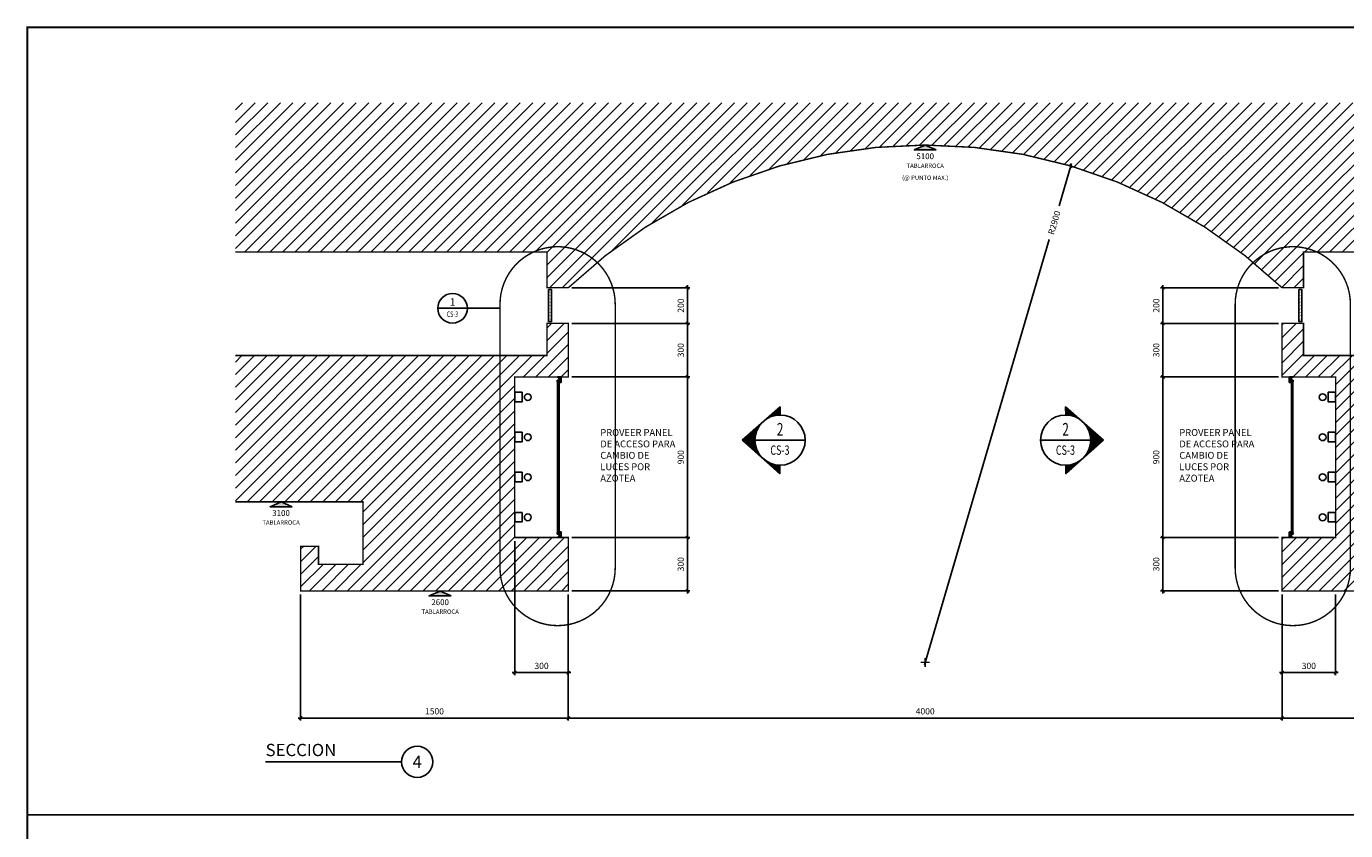
# Model space of a CAD drawing. Extents: x 144.1 to 172.1, y 551.6 to 573.7.
# Drawn here: x 144.1 to 162.5, y 562.4 to 573.7 of the extents above; entities that cross this region are included whole.
import ezdxf
from ezdxf.enums import TextEntityAlignment as Align

# ---------------------------------------------------------------- set-up
doc = ezdxf.new("R2010")
doc.units = 0
doc.header["$LTSCALE"] = 0.5
doc.header["$MEASUREMENT"] = 0
doc.header["$PDMODE"] = 99
doc.header["$PDSIZE"] = -5
doc.linetypes.add('CENTER', pattern=[2, 1.25, -0.25, 0.25, -0.25])
doc.linetypes.add('HIDDEN2', pattern=[0.1875, 0.125, -0.0625])
doc.layers.get('0').update_dxf_attribs({"linetype": 'CONTINUOUS'})
doc.layers.get('DEFPOINTS').update_dxf_attribs({"color": 3, "linetype": 'CENTER'})
for name, color, linetype in [('FDIM', 5, 'CONTINUOUS'), ('FHATCH', 9, 'CONTINUOUS'), ('FLINE', 7, 'CONTINUOUS'), ('FTEXT', 7, 'CONTINUOUS'), ('iclno', 7, 'CONTINUOUS'), ('ICLSE', 1, 'CONTINUOUS'), ('IPXNO', 7, 'CONTINUOUS'), ('ITB', 1, 'CONTINUOUS'), ('MHID', 3, 'HIDDEN2'), ('MLINE', 3, 'CONTINUOUS'), ('STEXT', 2, 'CONTINUOUS')]:
    doc.layers.add(name, color=color, linetype=linetype)
doc.styles.add('HELV', font='helv')
doc.styles.add('ROMAND', font='romand', dxfattribs={"width": 0.7})
doc.styles.add('SIMPLEX', font='SIMPLEX.SHX')
doc.styles.add('TAGS', font='ROMAND', dxfattribs={"width": 0.8})
doc.dimstyles.new('1-20', dxfattribs={"dimscale": 0.05, "dimtxt": 1.75, "dimasz": 0.9, "dimexe": 0.7, "dimexo": 1, "dimgap": 1, "dimtad": 1, "dimdec": 3, "dimlfac": 400, "dimrnd": 5, "dimzin": 12, "dimdsep": 46, "dimtxsty": 'SIMPLEX', "dimblk": 'ARCHTICK', "dimcen": 0.09, "dimdle": 0.7, "dimclrd": 256, "dimclre": 256, "dimclrt": 2, "dimaunit": 1, "dimadec": 0, "dimazin": 0, "dimtfac": 0.8, "dimtdec": 3, "dimtix": 1, "dimtmove": 2, "dimatfit": 3, "dimldrblk": 'OBLIQUE', "dimfxl": 0, "dimtolj": 1, "dimtzin": 11, "dimarcsym": 0})

# ---------------------------------------------------------------- blocks, each defined once
blk = doc.blocks.new('CSTAG')
at = {"layer": 'MLINE', "color": 7}
blk.add_line((0, 0), (1.905, 0), dxfattribs=at)
blk.add_circle((2.124, 0), 0.219, dxfattribs=at)
at = {"layer": 'MLINE', "style": 'HELV'}
blk.add_attdef('SECTION', text='', height=0.172, dxfattribs=at).set_placement((0, 0.167), align=Align.MIDDLE_LEFT)
blk.add_attdef('NUMBER', text='', height=0.172, dxfattribs=at).set_placement((2.124, 0), align=Align.MIDDLE_CENTER)
blk = doc.blocks.new('CS-TAG')
at = {"linetype": 'Continuous'}
blk.add_hatch(color=256, dxfattribs=at).paths.add_polyline_path([(0, 0), (-6.08, -2.7), (6.08, -2.7)])
at = {"color": 3}
blk.add_lwpolyline([(6.08, -2.7), (0, 0), (-6.08, -2.7)], close=True, dxfattribs=at)
at = {"style": 'SIMPLEX', "width": 0.7}
for tag, height, p in [('HEIGHT', 3.2, (0, -6.76)), ('MATERIAL', 2.41, (0, -11.31))]:
    blk.add_attdef(tag, text='', height=height, dxfattribs=at).set_placement(p, align=Align.MIDDLE)
blk = doc.blocks.new('_ArchTick')
at = {"color": 1, "linetype": 'ByBlock', "const_width": 0.35}
blk.add_lwpolyline([(-0.5, -0.5), (0.5, 0.5)], dxfattribs=at)
blk = doc.blocks.new('*D11')
at = {"layer": 'DEFPOINTS', "color": 0}
for p in [(161.658, 569.996), (159.988, 569.496), (161.658, 569.496)]:
    blk.add_point(p, dxfattribs=at)
at = {"layer": 'FDIM', "lineweight": -2}
for p, q in [((161.608, 569.996), (159.953, 569.996)), ((159.988, 570.031), (159.988, 569.461)), ((161.608, 569.496), (159.953, 569.496))]:
    blk.add_line(p, q, dxfattribs=at)
at = {"layer": 'FDIM', "lineweight": -2, "xscale": 0.04500000000000001, "yscale": 0.04500000000000001, "zscale": 0.04500000000000001}
for p, rotation in [((159.988, 569.996), 90), ((159.988, 569.496), 270)]:
    blk.add_blockref('_ArchTick', p, dxfattribs=dict(at, rotation=rotation))
at = {"layer": 'FDIM', "color": 2, "insert": (159.895, 569.746), "char_height": 0.0875, "attachment_point": 5, "rotation": 90, "style": 'SIMPLEX'}
blk.add_mtext('\\A1;200', dxfattribs=at)
blk = doc.blocks.new('_OBLIQUE')
at = {"color": 0, "linetype": 'ByBlock'}
blk.add_line((-0.5, -0.5), (0.5, 0.5), dxfattribs=at)
blk = doc.blocks.new('*D12')
at = {"layer": 'DEFPOINTS', "color": 0}
for p in [(161.658, 569.496), (159.988, 568.746), (161.658, 568.746)]:
    blk.add_point(p, dxfattribs=at)
at = {"layer": 'FDIM', "lineweight": -2}
for p, q in [((161.608, 569.496), (159.953, 569.496)), ((159.988, 569.531), (159.988, 568.711)), ((161.608, 568.746), (159.953, 568.746))]:
    blk.add_line(p, q, dxfattribs=at)
at = {"layer": 'FDIM', "lineweight": -2, "xscale": 0.04500000000000001, "yscale": 0.04500000000000001, "zscale": 0.04500000000000001}
for p, rotation in [((159.988, 569.496), 90), ((159.988, 568.746), 270)]:
    blk.add_blockref('_ArchTick', p, dxfattribs=dict(at, rotation=rotation))
at = {"layer": 'FDIM', "color": 2, "insert": (159.895, 569.121), "char_height": 0.0875, "attachment_point": 5, "rotation": 90, "style": 'SIMPLEX'}
blk.add_mtext('\\A1;300', dxfattribs=at)
blk = doc.blocks.new('*D13')
at = {"layer": 'DEFPOINTS', "color": 0}
for p in [(161.658, 568.746), (159.988, 566.496), (161.658, 566.496)]:
    blk.add_point(p, dxfattribs=at)
at = {"layer": 'FDIM', "lineweight": -2}
for p, q in [((161.608, 568.746), (159.953, 568.746)), ((159.988, 568.781), (159.988, 566.461)), ((161.608, 566.496), (159.953, 566.496))]:
    blk.add_line(p, q, dxfattribs=at)
at = {"layer": 'FDIM', "lineweight": -2, "xscale": 0.04500000000000001, "yscale": 0.04500000000000001, "zscale": 0.04500000000000001}
for p, rotation in [((159.988, 568.746), 90), ((159.988, 566.496), 270)]:
    blk.add_blockref('_ArchTick', p, dxfattribs=dict(at, rotation=rotation))
at = {"layer": 'FDIM', "color": 2, "insert": (159.895, 567.621), "char_height": 0.0875, "attachment_point": 5, "rotation": 90, "style": 'SIMPLEX'}
blk.add_mtext('\\A1;900', dxfattribs=at)
blk = doc.blocks.new('*D14')
at = {"layer": 'DEFPOINTS', "color": 0}
for p in [(161.658, 566.496), (159.988, 565.746), (161.658, 565.746)]:
    blk.add_point(p, dxfattribs=at)
at = {"layer": 'FDIM', "lineweight": -2}
for p, q in [((161.608, 566.496), (159.953, 566.496)), ((159.988, 566.531), (159.988, 565.711)), ((161.608, 565.746), (159.953, 565.746))]:
    blk.add_line(p, q, dxfattribs=at)
at = {"layer": 'FDIM', "lineweight": -2, "xscale": 0.04500000000000001, "yscale": 0.04500000000000001, "zscale": 0.04500000000000001}
for p, rotation in [((159.988, 566.496), 90), ((159.988, 565.746), 270)]:
    blk.add_blockref('_ArchTick', p, dxfattribs=dict(at, rotation=rotation))
at = {"layer": 'FDIM', "color": 2, "insert": (159.895, 566.121), "char_height": 0.0875, "attachment_point": 5, "rotation": 90, "style": 'SIMPLEX'}
blk.add_mtext('\\A1;300', dxfattribs=at)
blk = doc.blocks.new('*D15')
at = {"layer": 'DEFPOINTS', "color": 0}
for p in [(151.658, 569.996), (151.658, 569.496), (153.327, 569.496)]:
    blk.add_point(p, dxfattribs=at)
at = {"layer": 'FDIM', "lineweight": -2}
for p, q in [((151.708, 569.996), (153.362, 569.996)), ((153.327, 570.031), (153.327, 569.461)), ((151.708, 569.496), (153.362, 569.496))]:
    blk.add_line(p, q, dxfattribs=at)
at = {"layer": 'FDIM', "lineweight": -2, "xscale": 0.04500000000000001, "yscale": 0.04500000000000001, "zscale": 0.04500000000000001}
for p, rotation in [((153.327, 569.996), 90), ((153.327, 569.496), 270)]:
    blk.add_blockref('_ArchTick', p, dxfattribs=dict(at, rotation=rotation))
at = {"layer": 'FDIM', "color": 2, "insert": (153.233, 569.746), "char_height": 0.0875, "attachment_point": 5, "rotation": 90, "style": 'SIMPLEX'}
blk.add_mtext('\\A1;200', dxfattribs=at)
blk = doc.blocks.new('*D16')
at = {"layer": 'DEFPOINTS', "color": 0}
for p in [(151.658, 569.496), (151.658, 568.746), (153.327, 568.746)]:
    blk.add_point(p, dxfattribs=at)
at = {"layer": 'FDIM', "lineweight": -2}
for p, q in [((151.708, 569.496), (153.362, 569.496)), ((153.327, 569.531), (153.327, 568.711)), ((151.708, 568.746), (153.362, 568.746))]:
    blk.add_line(p, q, dxfattribs=at)
at = {"layer": 'FDIM', "lineweight": -2, "xscale": 0.04500000000000001, "yscale": 0.04500000000000001, "zscale": 0.04500000000000001}
for p, rotation in [((153.327, 569.496), 90), ((153.327, 568.746), 270)]:
    blk.add_blockref('_ArchTick', p, dxfattribs=dict(at, rotation=rotation))
at = {"layer": 'FDIM', "color": 2, "insert": (153.233, 569.121), "char_height": 0.0875, "attachment_point": 5, "rotation": 90, "style": 'SIMPLEX'}
blk.add_mtext('\\A1;300', dxfattribs=at)
blk = doc.blocks.new('*D17')
at = {"layer": 'DEFPOINTS', "color": 0}
for p in [(151.658, 568.746), (151.658, 566.496), (153.327, 566.496)]:
    blk.add_point(p, dxfattribs=at)
at = {"layer": 'FDIM', "lineweight": -2}
for p, q in [((151.708, 568.746), (153.362, 568.746)), ((153.327, 568.781), (153.327, 566.461)), ((151.708, 566.496), (153.362, 566.496))]:
    blk.add_line(p, q, dxfattribs=at)
at = {"layer": 'FDIM', "lineweight": -2, "xscale": 0.04500000000000001, "yscale": 0.04500000000000001, "zscale": 0.04500000000000001}
for p, rotation in [((153.327, 568.746), 90), ((153.327, 566.496), 270)]:
    blk.add_blockref('_ArchTick', p, dxfattribs=dict(at, rotation=rotation))
at = {"layer": 'FDIM', "color": 2, "insert": (153.233, 567.621), "char_height": 0.0875, "attachment_point": 5, "rotation": 90, "style": 'SIMPLEX'}
blk.add_mtext('\\A1;900', dxfattribs=at)
blk = doc.blocks.new('*D18')
at = {"layer": 'DEFPOINTS', "color": 0}
for p in [(151.658, 566.496), (151.658, 565.746), (153.327, 565.746)]:
    blk.add_point(p, dxfattribs=at)
at = {"layer": 'FDIM', "lineweight": -2}
for p, q in [((151.708, 566.496), (153.362, 566.496)), ((153.327, 566.531), (153.327, 565.711)), ((151.708, 565.746), (153.362, 565.746))]:
    blk.add_line(p, q, dxfattribs=at)
at = {"layer": 'FDIM', "lineweight": -2, "xscale": 0.04500000000000001, "yscale": 0.04500000000000001, "zscale": 0.04500000000000001}
for p, rotation in [((153.327, 566.496), 90), ((153.327, 565.746), 270)]:
    blk.add_blockref('_ArchTick', p, dxfattribs=dict(at, rotation=rotation))
at = {"layer": 'FDIM', "color": 2, "insert": (153.233, 566.121), "char_height": 0.0875, "attachment_point": 5, "rotation": 90, "style": 'SIMPLEX'}
blk.add_mtext('\\A1;300', dxfattribs=at)
blk = doc.blocks.new('ELEVARW')
for p, q in [((0, 0.468), (0.532, 0)), ((0.001, 0.349), (0, 0.468)), ((0.005, -0.473), (0.532, 0)), ((0.004, -0.354), (0.005, -0.473))]:
    blk.add_line(p, q)
at = {"color": 8}
for p, q in [((0, 0.46), (0.008, 0.46)), ((0, 0.439), (0.032, 0.439)), ((0, 0.418), (0.056, 0.418)), ((0, 0.397), (0.08, 0.397)), ((0, 0.376), (0.104, 0.376)), ((0.001, 0.355), (0.128, 0.355)), ((0.104, 0.334), (0.152, 0.334)), ((0.157, 0.313), (0.176, 0.313)), ((0.194, 0.292), (0.2, 0.292)), ((0.223, 0.271), (0.223, 0.271)), ((0.247, 0.25), (0.247, 0.25)), ((0.267, 0.229), (0.271, 0.229)), ((0.284, 0.208), (0.295, 0.208)), ((0.298, 0.187), (0.319, 0.187)), ((0.311, 0.166), (0.343, 0.166)), ((0.322, 0.145), (0.367, 0.145)), ((0.331, 0.124), (0.391, 0.124)), ((0.338, 0.103), (0.415, 0.103)), ((0.344, 0.082), (0.439, 0.082)), ((0.348, 0.061), (0.462, 0.061)), ((0.352, 0.04), (0.486, 0.04)), ((0.354, 0.019), (0.51, 0.019)), ((0.311, -0.171), (0.341, -0.171)), ((0.322, -0.15), (0.365, -0.15)), ((0.331, -0.129), (0.389, -0.129)), ((0.338, -0.108), (0.412, -0.108)), ((0.344, -0.087), (0.436, -0.086)), ((0.348, -0.066), (0.46, -0.065)), ((0.352, -0.045), (0.483, -0.044)), ((0.354, -0.002), (0.531, -0.002)), ((0.354, -0.024), (0.507, -0.023)), ((0.004, -0.363), (0.128, -0.362)), ((0.097, -0.341), (0.152, -0.341)), ((0.154, -0.32), (0.175, -0.32)), ((0.192, -0.299), (0.199, -0.299)), ((0.222, -0.277), (0.223, -0.277)), ((0.246, -0.256), (0.247, -0.256)), ((0.267, -0.235), (0.27, -0.235)), ((0.284, -0.214), (0.294, -0.214)), ((0.298, -0.193), (0.318, -0.193)), ((0.004, -0.384), (0.104, -0.384)), ((0.004, -0.405), (0.081, -0.405)), ((0.005, -0.426), (0.057, -0.426)), ((0.005, -0.447), (0.033, -0.447)), ((0.005, -0.469), (0.01, -0.468))]:
    blk.add_line(p, q, dxfattribs=at)
blk = doc.blocks.new('ELEVSECT')
blk.add_line((-0.352, 0), (0.352, 0))
blk.add_circle((0, 0), 0.352)
at = {"style": 'TAGS', "flags": 8}
for tag, height, width, p in [('DRAWING', 0.176, 0.6875, (0, 0.064)), ('SHEET', 0.131, 0.7, (-0.002, -0.206))]:
    blk.add_attdef(tag, text='', height=height, dxfattribs=dict(at, width=width)).set_placement(p, align=Align.CENTER)
blk = doc.blocks.new('*D19')
at = {"layer": 'DEFPOINTS', "color": 0}
for p in [(150.908, 566.496), (151.658, 565.746), (151.658, 564.602)]:
    blk.add_point(p, dxfattribs=at)
at = {"layer": 'FDIM', "lineweight": -2}
for p, q in [((150.908, 566.446), (150.908, 564.567)), ((151.658, 565.696), (151.658, 564.567)), ((150.873, 564.602), (151.693, 564.602))]:
    blk.add_line(p, q, dxfattribs=at)
at = {"layer": 'FDIM', "lineweight": -2, "xscale": 0.04500000000000001, "yscale": 0.04500000000000001, "zscale": 0.04500000000000001, "rotation": 180}
blk.add_blockref('_ArchTick', (150.908, 564.602), dxfattribs=at)
at = {"layer": 'FDIM', "lineweight": -2, "xscale": 0.04500000000000001, "yscale": 0.04500000000000001, "zscale": 0.04500000000000001}
blk.add_blockref('_ArchTick', (151.658, 564.602), dxfattribs=at)
at = {"layer": 'FDIM', "color": 2, "insert": (151.283, 564.696), "char_height": 0.0875, "attachment_point": 5, "style": 'SIMPLEX'}
blk.add_mtext('\\A1;300', dxfattribs=at)
blk = doc.blocks.new('*D20')
at = {"layer": 'DEFPOINTS', "color": 0}
for p in [(147.908, 565.746), (151.658, 565.746), (151.658, 563.966)]:
    blk.add_point(p, dxfattribs=at)
at = {"layer": 'FDIM', "lineweight": -2}
for p, q in [((147.908, 565.696), (147.908, 563.931)), ((151.658, 565.696), (151.658, 563.931)), ((147.873, 563.966), (151.693, 563.966))]:
    blk.add_line(p, q, dxfattribs=at)
at = {"layer": 'FDIM', "lineweight": -2, "xscale": 0.04500000000000001, "yscale": 0.04500000000000001, "zscale": 0.04500000000000001, "rotation": 180}
blk.add_blockref('_ArchTick', (147.908, 563.966), dxfattribs=at)
at = {"layer": 'FDIM', "lineweight": -2, "xscale": 0.04500000000000001, "yscale": 0.04500000000000001, "zscale": 0.04500000000000001}
blk.add_blockref('_ArchTick', (151.658, 563.966), dxfattribs=at)
at = {"layer": 'FDIM', "color": 2, "insert": (149.783, 564.06), "char_height": 0.0875, "attachment_point": 5, "style": 'SIMPLEX'}
blk.add_mtext('\\A1;1500', dxfattribs=at)
blk = doc.blocks.new('*D21')
at = {"layer": 'DEFPOINTS', "color": 0}
for p in [(161.658, 565.746), (162.408, 565.746), (162.408, 564.602)]:
    blk.add_point(p, dxfattribs=at)
at = {"layer": 'FDIM', "lineweight": -2}
for p, q in [((161.658, 565.696), (161.658, 564.567)), ((162.408, 565.696), (162.408, 564.567)), ((161.623, 564.602), (162.443, 564.602))]:
    blk.add_line(p, q, dxfattribs=at)
at = {"layer": 'FDIM', "lineweight": -2, "xscale": 0.04500000000000001, "yscale": 0.04500000000000001, "zscale": 0.04500000000000001, "rotation": 180}
blk.add_blockref('_ArchTick', (161.658, 564.602), dxfattribs=at)
at = {"layer": 'FDIM', "lineweight": -2, "xscale": 0.04500000000000001, "yscale": 0.04500000000000001, "zscale": 0.04500000000000001}
blk.add_blockref('_ArchTick', (162.408, 564.602), dxfattribs=at)
at = {"layer": 'FDIM', "color": 2, "insert": (162.033, 564.696), "char_height": 0.0875, "attachment_point": 5, "style": 'SIMPLEX'}
blk.add_mtext('\\A1;300', dxfattribs=at)
blk = doc.blocks.new('*D22')
at = {"layer": 'DEFPOINTS', "color": 0}
for p in [(161.658, 565.746), (165.408, 565.746), (165.408, 563.966)]:
    blk.add_point(p, dxfattribs=at)
at = {"layer": 'FDIM', "lineweight": -2}
for p, q in [((161.658, 565.696), (161.658, 563.931)), ((165.408, 565.696), (165.408, 563.931)), ((161.623, 563.966), (165.443, 563.966))]:
    blk.add_line(p, q, dxfattribs=at)
at = {"layer": 'FDIM', "lineweight": -2, "xscale": 0.04500000000000001, "yscale": 0.04500000000000001, "zscale": 0.04500000000000001, "rotation": 180}
blk.add_blockref('_ArchTick', (161.658, 563.966), dxfattribs=at)
at = {"layer": 'FDIM', "lineweight": -2, "xscale": 0.04500000000000001, "yscale": 0.04500000000000001, "zscale": 0.04500000000000001}
blk.add_blockref('_ArchTick', (165.408, 563.966), dxfattribs=at)
at = {"layer": 'FDIM', "color": 2, "insert": (163.533, 564.06), "char_height": 0.0875, "attachment_point": 5, "style": 'SIMPLEX'}
blk.add_mtext('\\A1;1500', dxfattribs=at)
blk = doc.blocks.new('*D23')
at = {"layer": 'DEFPOINTS', "color": 0}
for p in [(151.658, 565.746), (161.658, 565.746), (161.658, 563.966)]:
    blk.add_point(p, dxfattribs=at)
at = {"layer": 'FDIM', "lineweight": -2}
for p, q in [((151.658, 565.696), (151.658, 563.931)), ((161.658, 565.696), (161.658, 563.931)), ((151.623, 563.966), (161.693, 563.966))]:
    blk.add_line(p, q, dxfattribs=at)
at = {"layer": 'FDIM', "lineweight": -2, "xscale": 0.04500000000000001, "yscale": 0.04500000000000001, "zscale": 0.04500000000000001, "rotation": 180}
blk.add_blockref('_ArchTick', (151.658, 563.966), dxfattribs=at)
at = {"layer": 'FDIM', "lineweight": -2, "xscale": 0.04500000000000001, "yscale": 0.04500000000000001, "zscale": 0.04500000000000001}
blk.add_blockref('_ArchTick', (161.658, 563.966), dxfattribs=at)
at = {"layer": 'FDIM', "color": 2, "insert": (156.658, 564.06), "char_height": 0.0875, "attachment_point": 5, "style": 'SIMPLEX'}
blk.add_mtext('\\A1;4000', dxfattribs=at)
blk = doc.blocks.new('*D24')
at = {"layer": 'DEFPOINTS', "color": 0}
for p in [(158.699, 571.702), (156.658, 564.746)]:
    blk.add_point(p, dxfattribs=at)
at = {"layer": 'FDIM', "lineweight": -2}
for p, q in [((158.709, 571.736), (158.536, 571.145)), ((156.648, 564.712), (158.396, 570.67))]:
    blk.add_line(p, q, dxfattribs=at)
at = {"layer": 'FDIM', "lineweight": -2, "xscale": 0.04500000000000001, "yscale": 0.04500000000000001, "zscale": 0.04500000000000001, "rotation": 73.64475620705521}
blk.add_blockref('_ArchTick', (158.699, 571.702), dxfattribs=at)
at = {"layer": 'FDIM', "color": 2, "insert": (158.466, 570.908), "char_height": 0.0875, "attachment_point": 5, "rotation": 73.6448, "style": 'SIMPLEX'}
blk.add_mtext('\\A1;R2900', dxfattribs=at)

msp = doc.modelspace()

# ---------------------------------------------------------------- hatches: boundary and pattern name
at = {"layer": 'FHATCH'}
h = msp.add_hatch(dxfattribs=at)
h.set_pattern_fill('ANSI31', color=256, style=0)
h.set_pattern_definition([(45, (0, -12.91027), (-0.088388348, 0.088388348), [])])
h.paths.add_polyline_path([(161.6576971, 569.9958292), (161.9576971, 569.9958292), (161.9576971, 570.4958292), (166.4602051, 570.4958292), (166.4602051, 572.5890137), (146.9945424, 572.5890137), (146.9945424, 570.4958292), (151.3576971, 570.4958292), (151.3576971, 569.9958292), (151.6576971, 569.9958292, -0.4)])
h.paths.add_polyline_path([(164.5326971, 566.9958292), (166.4602051, 566.9958292), (166.4602051, 569.0458292), (161.9576971, 569.0458292), (161.9576971, 569.4958292), (161.6576971, 569.4958292), (161.6576971, 568.7458292), (162.4076971, 568.7458292), (162.4076971, 566.4958292), (161.6576971, 566.4958292), (161.6576971, 565.7458292), (165.4076971, 565.7458292), (165.4076971, 566.1208292), (165.4076971, 566.3708292), (165.1576971, 566.3708292), (165.1576971, 566.1208292), (164.5326971, 566.1208292)])
h.paths.add_polyline_path([(146.9945424, 569.0458292), (146.9945424, 566.9958292), (148.7826971, 566.9958292), (148.7826971, 566.1208292), (148.1576971, 566.1208292), (148.1576971, 566.3708292), (147.9076971, 566.3708292), (147.9076971, 566.1208292), (147.9076971, 565.7458292), (151.6576971, 565.7458292), (151.6576971, 566.4958292), (150.9076971, 566.4958292), (150.9076971, 568.7458292), (151.6576971, 568.7458292), (151.6576971, 569.4958292), (151.3576971, 569.4958292), (151.3576971, 569.0458292)])

# ---------------------------------------------------------------- linework, layer by layer
at = {"layer": 'FDIM', "color": 1, "const_width": 0.02}
for points in [[(156.6576971, 564.6828292), (156.6576971, 564.8088292)], [(156.5946971, 564.7458292), (156.7206971, 564.7458292)]]:
    msp.add_lwpolyline(points, dxfattribs=at)
at = {"layer": 'FLINE', "color": 1}
msp.add_line((150.700528, 569.7075434), (150.2436685, 569.7075434), dxfattribs=at)
at = {"layer": 'iclno', "const_width": 0.005}
for points in [[(151.3823296, 569.9457326), (151.4186962, 569.9247363)], [(151.3823296, 569.8983813), (151.4186962, 569.877385)], [(151.3823296, 569.85103), (151.4186962, 569.8300337)], [(161.9330646, 569.9457326), (161.896698, 569.9247363)], [(161.9330646, 569.8983813), (161.896698, 569.877385)], [(161.9330646, 569.85103), (161.896698, 569.8300337)], [(151.3823296, 569.8036787), (151.4186962, 569.7826824)], [(151.3823296, 569.7563274), (151.4186962, 569.7353311)], [(151.3823296, 569.708976), (151.4186962, 569.6879798)], [(151.3823296, 569.6616247), (151.4186962, 569.6406285)], [(161.9330646, 569.8036787), (161.896698, 569.7826824)], [(161.9330646, 569.7563274), (161.896698, 569.7353311)], [(161.9330646, 569.708976), (161.896698, 569.6879798)], [(161.9330646, 569.6616247), (161.896698, 569.6406285)], [(151.3823296, 569.6142734), (151.4186962, 569.5932771)], [(151.3823296, 569.5669221), (151.4186962, 569.5459258)], [(161.9330646, 569.6142734), (161.896698, 569.5932771)], [(161.9330646, 569.5669221), (161.896698, 569.5459258)]]:
    msp.add_lwpolyline(points, dxfattribs=at)
at = {"layer": 'ICLSE', "color": 1, "const_width": 0.02}
msp.add_lwpolyline([(146.9945424, 570.4958292), (151.3576971, 570.4958292), (151.3576971, 569.9958292), (151.6576971, 569.9958292, -0.4), (161.6576971, 569.9958292), (161.9576971, 569.9958292), (161.9576971, 570.4958292), (166.4602051, 570.4958292)], format="xyb", dxfattribs=at)
at = {"layer": 'ICLSE', "color": 2}
for points in [[(151.378822, 569.9708292), (151.4222039, 569.9708292), (151.4222039, 569.5208292), (151.378822, 569.5208292)], [(161.9365723, 569.9708292), (161.8931903, 569.9708292), (161.8931903, 569.5208292), (161.9365723, 569.5208292)]]:
    msp.add_lwpolyline(points, close=True, dxfattribs=at)
at = {"layer": 'ICLSE', "color": 1, "const_width": 0.02}
for points in [[(146.9945424, 566.9958292), (148.7826971, 566.9958292), (148.7826971, 566.1208292), (148.1576971, 566.1208292), (148.1576971, 566.3708292), (147.9076971, 566.3708292), (147.9076971, 566.1208292), (147.9076971, 565.7458292), (151.6576971, 565.7458292), (151.6576971, 566.4958292), (150.9076971, 566.4958292), (150.9076971, 568.7458292), (151.6576971, 568.7458292), (151.6576971, 569.4958292), (151.3576971, 569.4958292), (151.3576971, 569.0458292), (146.9945424, 569.0458292)], [(166.4602051, 569.0458292), (161.9576971, 569.0458292), (161.9576971, 569.4958292), (161.6576971, 569.4958292), (161.6576971, 568.7458292), (162.4076971, 568.7458292), (162.4076971, 566.4958292), (161.6576971, 566.4958292), (161.6576971, 565.7458292), (165.4076971, 565.7458292), (165.4076971, 566.1208292), (165.4076971, 566.3708292), (165.1576971, 566.3708292), (165.1576971, 566.1208292), (164.5326971, 566.1208292), (164.5326971, 566.9958292), (166.4602051, 566.9958292)]]:
    msp.add_lwpolyline(points, dxfattribs=at)
at = {"layer": 'ICLSE', "color": 7}
for points in [[(151.5017315, 568.6995464), (151.5273279, 568.6995464), (151.5273279, 568.7189526), (151.5306912, 568.7189526), (151.5306912, 568.6961832), (151.5050947, 568.6961832), (151.5050947, 568.6776852), (151.5017315, 568.6776852)], [(151.5243972, 568.742466), (151.5058992, 568.742466), (151.5058992, 568.7458292), (151.5277605, 568.7458292), (151.5277605, 568.723968), (151.5243972, 568.723968)], [(151.5299157, 568.7242845), (151.5299157, 568.745217), (151.5285158, 568.745217), (151.5285158, 568.7242845)], [(151.5340545, 568.6716251), (151.5340545, 568.742466), (151.5542341, 568.742466), (151.5542341, 568.6716251)], [(161.7813398, 568.6716251), (161.7813398, 568.742466), (161.7611602, 568.742466), (161.7611602, 568.6716251)], [(161.8136628, 568.6995464), (161.7880663, 568.6995464), (161.7880663, 568.7189526), (161.784703, 568.7189526), (161.784703, 568.6961832), (161.8102995, 568.6961832), (161.8102995, 568.6776852), (161.8136628, 568.6776852)], [(161.7854785, 568.7242845), (161.7854785, 568.745217), (161.7868785, 568.745217), (161.7868785, 568.7242845)], [(161.7909971, 568.742466), (161.809495, 568.742466), (161.809495, 568.7458292), (161.7876338, 568.7458292), (161.7876338, 568.723968), (161.7909971, 568.723968)], [(151.5017315, 566.542112), (151.5273279, 566.542112), (151.5273279, 566.5227059), (151.5306912, 566.5227059), (151.5306912, 566.5454753), (151.5050947, 566.5454753), (151.5050947, 566.5639732), (151.5017315, 566.5639732)], [(151.5243972, 566.4991925), (151.5058992, 566.4991925), (151.5058992, 566.4958292), (151.5277605, 566.4958292), (151.5277605, 566.5176904), (151.5243972, 566.5176904)], [(151.5299157, 566.517374), (151.5299157, 566.4964414), (151.5285158, 566.4964414), (151.5285158, 566.517374)], [(151.5340545, 566.5700333), (151.5340545, 566.4991925), (151.5542341, 566.4991925), (151.5542341, 566.5700333)], [(161.7813398, 566.5700333), (161.7813398, 566.4991925), (161.7611602, 566.4991925), (161.7611602, 566.5700333)], [(161.8136628, 566.542112), (161.7880663, 566.542112), (161.7880663, 566.5227059), (161.784703, 566.5227059), (161.784703, 566.5454753), (161.8102995, 566.5454753), (161.8102995, 566.5639732), (161.8136628, 566.5639732)], [(161.7854785, 566.517374), (161.7854785, 566.4964414), (161.7868785, 566.4964414), (161.7868785, 566.517374)], [(161.7909971, 566.4991925), (161.809495, 566.4991925), (161.809495, 566.4958292), (161.7876338, 566.4958292), (161.7876338, 566.5176904), (161.7909971, 566.5176904)]]:
    msp.add_lwpolyline(points, close=True, dxfattribs=at)
for points in [[(151.5306912, 568.6716251), (151.5306912, 568.742466, -0.4142135624), (151.5340545, 568.7458292), (151.5542341, 568.7458292, -0.4142135624), (151.5575973, 568.742466), (151.5575973, 568.6716251, -0.4142135624), (151.5542341, 568.6682619), (151.5340545, 568.6682619, -0.4142135624)], [(161.784703, 568.6716251), (161.784703, 568.742466, 0.4142135624), (161.7813398, 568.7458292), (161.7611602, 568.7458292, 0.4142135624), (161.7577969, 568.742466), (161.7577969, 568.6716251, 0.4142135624), (161.7611602, 568.6682619), (161.7813398, 568.6682619, 0.4142135624)], [(151.5306912, 566.5700333), (151.5306912, 566.4991925, 0.4142135624), (151.5340545, 566.4958292), (151.5542341, 566.4958292, 0.4142135624), (151.5575973, 566.4991925), (151.5575973, 566.5700333, 0.4142135624), (151.5542341, 566.5733966), (151.5340545, 566.5733966, 0.4142135624)], [(161.784703, 566.5700333), (161.784703, 566.4991925, -0.4142135624), (161.7813398, 566.4958292), (161.7611602, 566.4958292, -0.4142135624), (161.7577969, 566.4991925), (161.7577969, 566.5700333, -0.4142135624), (161.7611602, 566.5733966), (161.7813398, 566.5733966, -0.4142135624)]]:
    msp.add_lwpolyline(points, format="xyb", close=True, dxfattribs=at)
at = {"layer": 'ICLSE', "color": 9}
for points in [[(151.0108851, 568.5317233), (151.0108851, 568.3967852), (150.9076971, 568.3967852), (150.9076971, 568.5317233)], [(162.3045091, 568.5317233), (162.3045091, 568.3967852), (162.4076971, 568.3967852), (162.4076971, 568.5317233)], [(151.0108851, 567.9705983), (151.0108851, 567.8356602), (150.9076971, 567.8356602), (150.9076971, 567.9705983)], [(162.3045091, 567.9705983), (162.3045091, 567.8356602), (162.4076971, 567.8356602), (162.4076971, 567.9705983)], [(151.0108851, 567.4094583), (151.0108851, 567.2745202), (150.9076971, 567.2745202), (150.9076971, 567.4094583)], [(162.3045091, 567.4094583), (162.3045091, 567.2745202), (162.4076971, 567.2745202), (162.4076971, 567.4094583)], [(151.0108851, 566.8483333), (151.0108851, 566.7133952), (150.9076971, 566.7133952), (150.9076971, 566.8483333)], [(162.3045091, 566.8483333), (162.3045091, 566.7133952), (162.4076971, 566.7133952), (162.4076971, 566.8483333)]]:
    msp.add_lwpolyline(points, close=True, dxfattribs=at)
at = {"layer": 'ICLSE', "color": 7}
for points in [[(151.5062682, 568.6786817), (151.5062682, 568.69479), (151.5294074, 568.69479), (151.5294074, 568.6786817)], [(161.809126, 568.6786817), (161.809126, 568.69479), (161.7859868, 568.69479), (161.7859868, 568.6786817)], [(151.5062682, 566.5629767), (151.5062682, 566.5468684), (151.5294074, 566.5468684), (151.5294074, 566.5629767)], [(161.809126, 566.5629767), (161.809126, 566.5468684), (161.7859868, 566.5468684), (161.7859868, 566.5629767)]]:
    msp.add_lwpolyline(points, dxfattribs=at)
at = {"layer": 'ICLSE', "color": 4}
for points in [[(151.5174134, 568.6905809), (151.5144632, 568.6935311), (151.5106344, 568.6935311), (151.5076842, 568.6905809), (151.5076842, 566.5510776), (151.5106344, 566.5481273), (151.5144632, 566.5481273), (151.5174134, 566.5510776)], [(151.5250412, 566.5481273), (151.5212125, 566.5481273), (151.5182622, 566.5510776), (151.5182622, 566.5510776), (151.5182622, 568.6905809), (151.5212125, 568.6935311), (151.5250412, 568.6935311), (151.5279914, 568.6905809), (151.5279914, 566.5510776), (151.5279914, 566.5510776)], [(161.790353, 566.5481273), (161.7941818, 566.5481273), (161.797132, 566.5510776), (161.797132, 566.5510776), (161.797132, 568.6905809), (161.7941818, 568.6935311), (161.790353, 568.6935311), (161.7874028, 568.6905809), (161.7874028, 566.5510776), (161.7874028, 566.5510776)], [(161.7979808, 568.6905809), (161.8009311, 568.6935311), (161.8047598, 568.6935311), (161.80771, 568.6905809), (161.80771, 566.5510776), (161.8047598, 566.5481273), (161.8009311, 566.5481273), (161.7979808, 566.5510776)]]:
    msp.add_lwpolyline(points, close=True, dxfattribs=at)
at = {"layer": 'ICLSE', "color": 9}
for centre in [(151.0902605, 568.4625242), (162.2251337, 568.4625242), (151.0902605, 567.9013992), (162.2251337, 567.9013992), (151.0902605, 567.3402592), (162.2251337, 567.3402592), (151.0902605, 566.7791342), (162.2251337, 566.7791342)]:
    msp.add_circle(centre, 0.047905, dxfattribs=at)
at = {"layer": 'ITB'}
msp.add_line((144.078192, 562.6086937), (169.2050238, 562.6086937), dxfattribs=at)
msp.add_lwpolyline([(169.2027025, 551.5711937, 0.0255942, 0.0255942, 0), (144.078192, 551.5711937, 0.0255942, 0.0255942, 0), (144.078192, 573.6461937, 0.0255942, 0.0255942, 0), (169.2027025, 573.6461937, 0.0255942, 0.0255942, 0)], format="xyseb", dxfattribs=at)
at = {"layer": 'MHID', "ltscale": 1.5, "const_width": 0.02}
for points in [[(150.700528, 566.0677969), (150.700528, 569.7640113, -1.0000000027), (152.3148404, 569.7640113), (152.3148404, 569.7640113), (152.3148404, 566.0677968, -1), (150.700528, 566.0677968, 1)], [(162.6148663, 566.0677969), (162.6148663, 569.7640113, 1.0000000027), (161.0005538, 569.7640113), (161.0005538, 569.7640113), (161.0005538, 566.0677968, 1), (162.6148663, 566.0677968, -1)]]:
    msp.add_lwpolyline(points, format="xyb", dxfattribs=at)
at = {"layer": 'STEXT'}
for points in [[(151.5326157, 567.9662663, 0, 0.0228601, 0), (151.601196, 567.9662663, 0, 0, 0), (152.0759037, 567.9662663, 0, 0, 0)], [(161.778426, 567.9662663, 0, 0.0228601, 0), (161.7098457, 567.9662663, 0, 0, 0), (161.235138, 567.9662663, 0, 0, 0)]]:
    msp.add_lwpolyline(points, format="xyseb", dxfattribs=at)

# ---------------------------------------------------------------- block references
at = {"layer": 'FHATCH'}
msp.add_blockref('CSTAG', (147.4170933, 563.3507152), dxfattribs=at).add_auto_attribs({'SECTION': 'SECCION', 'NUMBER': '4'})
at = {"layer": 'FLINE', "color": 1}
ref = msp.add_blockref('ELEVSECT', (150.0359323, 569.7075434), dxfattribs=dict(at, xscale=0.5905511810988173, yscale=0.5905511811022279, zscale=0.5905511811023622))
ref.add_attrib('DRAWING', '1', dxfattribs={"layer": '0', "height": 0.1038681, "style": 'TAGS'}).set_placement((150.0359323, 569.7456206), align=Align.CENTER)
ref.add_attrib('SHEET', 'CS-3', dxfattribs={"layer": '0', "height": 0.07750984, "style": 'TAGS', "width": 0.7}).set_placement((150.0345361, 569.5860086), align=Align.CENTER)
at = {"layer": 'FTEXT'}
ref = msp.add_blockref('CS-TAG', (156.6576971, 571.9958292), dxfattribs=dict(at, xscale=0.02540012176818, yscale=0.02540012176818, zscale=0.02540012176818))
ref.add_attrib('MATERIAL', '(@ PUNTO MAX.)', dxfattribs={"height": 0.061119043, "style": 'SIMPLEX'}).set_placement((156.6576971, 571.5298585), align=Align.MIDDLE)
ref = msp.add_blockref('CS-TAG', (156.6576971, 571.9958292), dxfattribs=dict(at, xscale=0.02540012176818, yscale=0.02540012176818, zscale=0.02540012176818))
ref.add_attrib('HEIGHT', '5100', dxfattribs={"height": 0.08135977, "style": 'SIMPLEX'}).set_placement((156.6576971, 571.8282252), align=Align.MIDDLE)
ref.add_attrib('MATERIAL', 'TABLARROCA', dxfattribs={"height": 0.06111904, "style": 'SIMPLEX'}).set_placement((156.6576971, 571.6982668), align=Align.MIDDLE)
ref = msp.add_blockref('CS-TAG', (147.6331652, 566.9958292), dxfattribs=dict(at, xscale=0.02540012176818, yscale=0.02540012176818, zscale=0.02540012176818))
ref.add_attrib('HEIGHT', '3100', dxfattribs={"height": 0.08135977, "style": 'SIMPLEX'}).set_placement((147.6331652, 566.8282252), align=Align.MIDDLE)
ref.add_attrib('MATERIAL', 'TABLARROCA', dxfattribs={"height": 0.06111904, "style": 'SIMPLEX'}).set_placement((147.6331652, 566.6982668), align=Align.MIDDLE)
ref = msp.add_blockref('CS-TAG', (149.8622517, 565.7458292), dxfattribs=dict(at, xscale=0.02540012176818, yscale=0.02540012176818, zscale=0.02540012176818))
ref.add_attrib('HEIGHT', '2600', dxfattribs={"height": 0.08135977, "style": 'SIMPLEX'}).set_placement((149.8622517, 565.5782252), align=Align.MIDDLE)
ref.add_attrib('MATERIAL', 'TABLARROCA', dxfattribs={"height": 0.06111904, "style": 'SIMPLEX'}).set_placement((149.8622517, 565.4482668), align=Align.MIDDLE)
at = {"layer": 'IPXNO', "xscale": -1}
msp.add_blockref('ELEVARW', (154.6248514, 567.8602894), dxfattribs=at)
at = {"layer": 'IPXNO'}
ref = msp.add_blockref('ELEVSECT', (154.6248514, 567.8602894), dxfattribs=at)
ref.add_attrib('DRAWING', '2', dxfattribs={"layer": '0', "height": 0.1758834, "style": 'TAGS', "width": 0.6875}).set_placement((154.6248514, 567.9247667), align=Align.CENTER)
ref.add_attrib('SHEET', 'CS-3', dxfattribs={"layer": '0', "height": 0.13125, "style": 'TAGS', "width": 0.7}).set_placement((154.6224873, 567.6544904), align=Align.CENTER)
ref = msp.add_blockref('ELEVSECT', (158.624999, 567.8602894), dxfattribs=at)
ref.add_attrib('DRAWING', '2', dxfattribs={"layer": '0', "height": 0.1758834, "style": 'TAGS', "width": 0.6875}).set_placement((158.624999, 567.9247667), align=Align.CENTER)
ref.add_attrib('SHEET', 'CS-3', dxfattribs={"layer": '0', "height": 0.13125, "style": 'TAGS', "width": 0.7}).set_placement((158.6226348, 567.6544904), align=Align.CENTER)
msp.add_blockref('ELEVARW', (158.624999, 567.8602894), dxfattribs=at)

# ---------------------------------------------------------------- texts
at = {"layer": 'STEXT', "char_height": 0.09601246, "width": 1.096086395, "attachment_point": 1, "style": 'ROMAND'}
for insert in [(152.1063134, 568.0151119), (160.21802, 568.0151119)]:
    msp.add_mtext('PROVEER PANEL DE ACCESO PARA CAMBIO DE LUCES POR AZOTEA ', dxfattribs=dict(at, insert=insert))

# ---------------------------------------------------------------- dimensions: what is measured, and where the dimension line sits
at = {"layer": 'FDIM'}
dim = msp.add_radius_dim(center=(156.6576971, 564.7458292), mpoint=(158.6992392, 571.7024524), dimstyle='1-20', dxfattribs=at)
dim.commit()
dim.dimension.update_dxf_attribs({"geometry": '*D24', "text_midpoint": (158.4659614, 570.9075504), "dimtype": 132})
for base, p1, p2, picture, middle in [((153.3270426, 569.4958292), (151.6576971, 569.9958292), (151.6576971, 569.4958292), '*D15', (153.2332926, 569.7458292)), ((159.9883517, 569.4958292), (161.6576971, 569.9958292), (161.6576971, 569.4958292), '*D11', (159.8946017, 569.7458292)), ((153.3270426, 568.7458292), (151.6576971, 569.4958292), (151.6576971, 568.7458292), '*D16', (153.2332926, 569.1208292)), ((159.9883517, 568.7458292), (161.6576971, 569.4958292), (161.6576971, 568.7458292), '*D12', (159.8946017, 569.1208292)), ((153.3270426, 566.4958292), (151.6576971, 568.7458292), (151.6576971, 566.4958292), '*D17', (153.2332926, 567.6208292)), ((159.9883517, 566.4958292), (161.6576971, 568.7458292), (161.6576971, 566.4958292), '*D13', (159.8946017, 567.6208292)), ((153.3270426, 565.7458292), (151.6576971, 566.4958292), (151.6576971, 565.7458292), '*D18', (153.2332926, 566.1208292)), ((159.9883517, 565.7458292), (161.6576971, 566.4958292), (161.6576971, 565.7458292), '*D14', (159.8946017, 566.1208292))]:
    dim = msp.add_linear_dim(base=base, p1=p1, p2=p2, angle=90, dimstyle='1-20', dxfattribs=at)
    dim.commit()
    dim.dimension.update_dxf_attribs({"geometry": picture, "text_midpoint": middle})
for base, p1, p2, picture, middle in [((151.6576971, 564.6021813), (150.9076971, 566.4958292), (151.6576971, 565.7458292), '*D19', (151.2826971, 564.6959313)), ((151.6576971, 563.9664708), (147.9076971, 565.7458292), (151.6576971, 565.7458292), '*D20', (149.7826971, 564.0602208)), ((161.6576971, 563.9664708), (151.6576971, 565.7458292), (161.6576971, 565.7458292), '*D23', (156.6576971, 564.0602208)), ((162.4076971, 564.6021813), (161.6576971, 565.7458292), (162.4076971, 565.7458292), '*D21', (162.0326971, 564.6959313)), ((165.4076971, 563.9664708), (161.6576971, 565.7458292), (165.4076971, 565.7458292), '*D22', (163.5326971, 564.0602208))]:
    dim = msp.add_linear_dim(base=base, p1=p1, p2=p2, dimstyle='1-20', dxfattribs=at)
    dim.commit()
    dim.dimension.update_dxf_attribs({"geometry": picture, "text_midpoint": middle})

doc.saveas('drawing.dxf')
